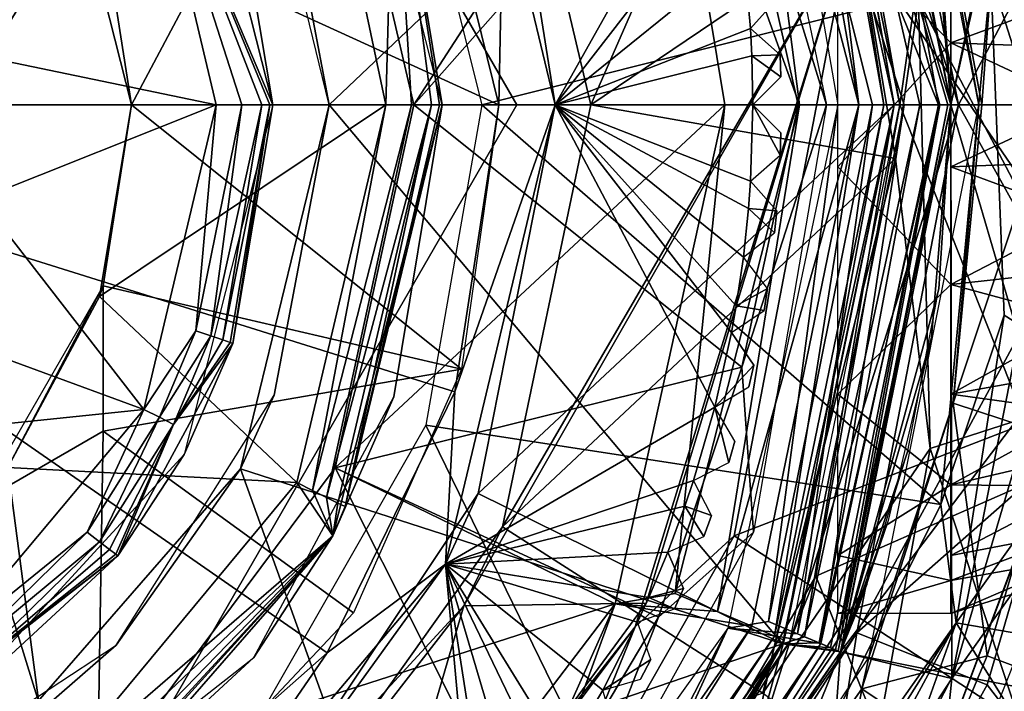
# Model space of a CAD drawing. Extents: x -110 to 110, y -167 to 1234.
# Drawn here: x -71 to -62, y -66 to -60 of the extents above; entities that cross this region are included whole.
import ezdxf

# ---------------------------------------------------------------- set-up
doc = ezdxf.new("R2010")
doc.units = 0
doc.header["$MEASUREMENT"] = 0

msp = doc.modelspace()

# ---------------------------------------------------------------- linework, layer by layer
for points in [[(-75, -60.492298, 70.400002), (-70.152901, -53.510399, 70.190201), (-72.460297, -52.380798, 70.1903)], [(-67.468498, -56.552399, 70.190201), (-70.152901, -53.510399, 70.190201), (-75, -60.492298, 70.400002)], [(-64.361198, -54.349998, 35.447601), (-62.430801, -60.492298, 30.0166), (-63.405399, -55.639301, 30.0166)], [(-64.361198, -54.349998, 35.447601), (-63.729801, -56.371498, 40.878502), (-63, -60.492298, 40.878502)], [(-64.361198, -54.349998, 35.447601), (-63, -60.492298, 40.878502), (-62.430801, -60.492298, 30.0166)], [(-62.1451, -59.358002, -10), (-60.981098, -63.013199, -7.7924), (-46.613098, -55.0769, -10)], [(-47.0485, -55.1791, 10), (-60.989799, -62.986, 7.8181), (-62.7841, -59.562698, 10)], [(-62.2258, -55.404999, -35.5), (-62.950001, -60.492298, -34.633999), (-63.924099, -55.745998, -34.633999)], [(-62.2258, -55.404999, -35.5), (-61.349998, -60.492298, -35.5), (-62.950001, -60.492298, -34.633999)], [(-62.2258, -55.404999, -35.5), (-62.2258, -55.404999, -37), (-61.349998, -60.492298, -35.5)], [(-62.2258, -55.404999, -37), (-61.25, -60.492298, -37), (-61.349998, -60.492298, -35.5)], [(-63.405399, -55.639301, 30.0166), (-62.430801, -60.492298, 30.0166), (-61.599998, -58.922901, 24.475599)], [(-63.2066, -55.6469, 21), (-63.1078, -55.7579, 18.5), (-62.25, -60.492298, 21)], [(-63.924099, -55.745998, -34.633999), (-62.950001, -60.492298, -34.633999), (-63.694099, -56.323601, -22.5)], [(-61.917099, -56.3731, 18.722099), (-62.224998, -60.492298, 18.5), (-63.1078, -55.7579, 18.5)], [(-63.1078, -55.7579, 18.5), (-62.224998, -60.492298, 18.5), (-62.25, -60.492298, 21)], [(-64.573402, -55.883099, 21.2887), (-63.599998, -60.492298, 21.2887), (-64.540703, -57.424, 40.299999)], [(-63.423599, -55.908001, 67.009003), (-64.172096, -56.6189, 67.699997), (-62.609798, -60.492298, 67.153603)], [(-62.5, -60.492298, 54.200001), (-63.711201, -56.422199, 53.700001), (-63.378101, -55.889999, 54.200001)], [(-63.423599, -55.908001, 67.009003), (-62.5, -60.492298, 66.699997), (-63.378101, -55.889999, 66.699997)], [(-63.423599, -55.908001, 67.009003), (-62.609798, -60.492298, 67.153603), (-62.5, -60.492298, 66.699997)], [(-62.5, -60.492298, 66.699997), (-62.6707, -58.433601, 63.201698), (-63.378101, -55.889999, 66.699997)], [(-62.5, -60.492298, 54.200001), (-63.378101, -55.889999, 54.200001), (-62.6063, -58.865898, 55.004101)], [(-62.5, -60.492298, -40.4226), (-61.833099, -57.5117, -41), (-63.378101, -55.889999, -40.4226)], [(-62.5, -60.492298, -37.5774), (-62.5, -60.492298, -40.4226), (-63.378101, -55.889999, -40.4226)], [(-63.378101, -55.889999, -37.5774), (-62.5, -60.492298, -37.5774), (-63.378101, -55.889999, -40.4226)], [(-63.378101, -55.889999, -37.5774), (-61.853001, -57.428902, -37), (-62.5, -60.492298, -37.5774)], [(-65.684998, -60.492298, 11), (-66.668701, -56.325802, 11), (-63.788101, -56.157902, 11)], [(-65.684998, -60.492298, 11), (-63.788101, -56.157902, 11), (-62.988701, -60.966, 11)], [(-62.7841, -59.562698, 10), (-62.988701, -60.966, 11), (-63.788101, -56.157902, 11)], [(-66.668701, -56.325802, 11), (-65.684998, -60.492298, 11), (-63.389599, -58.941101, 16.7922)], [(-63.8162, -56.403, 41.322899), (-63.092098, -60.492298, 41.3228), (-63.729801, -56.371498, 40.878502)], [(-63, -60.492298, 40.878502), (-63.729801, -56.371498, 40.878502), (-63.092098, -60.492298, 41.3228)], [(-63.694099, -56.323601, -22.5), (-62.950001, -60.492298, -34.633999), (-62.950001, -60.492298, -22.5)], [(-68, -60.492298, 53.700001), (-68.488098, -57.924099, 53.700001), (-63.711201, -56.422199, 53.700001)], [(-68, -60.492298, 53.700001), (-63.711201, -56.422199, 53.700001), (-63, -60.492298, 53.700001)], [(-66.983002, -56.402199, -30.5), (-66, -60.492298, -30.5), (-66.444, -57.701199, -28.5)], [(-66, -60.492298, -30.5), (-66.983002, -56.402199, -30.5), (-63.711201, -56.422199, -30.5)], [(-66, -60.492298, -30.5), (-63.711201, -56.422199, -30.5), (-63, -60.492298, -30.5)], [(-63.8162, -56.403, 41.322899), (-64.023399, -56.478802, 41.719398), (-63.312801, -60.492298, 41.719299)], [(-63.8162, -56.403, 41.322899), (-63.312801, -60.492298, 41.719299), (-63.092098, -60.492298, 41.3228)], [(-62.524899, -60.492298, 54.0457), (-63.711201, -56.422199, 53.700001), (-62.5, -60.492298, 54.200001)], [(-62.595699, -60.492298, 53.9062), (-63.711201, -56.422199, 53.700001), (-62.524899, -60.492298, 54.0457)], [(-62.773201, -60.492298, 53.754902), (-63.711201, -56.422199, 53.700001), (-62.595699, -60.492298, 53.9062)], [(-63, -60.492298, 53.700001), (-63.711201, -56.422199, 53.700001), (-62.773201, -60.492298, 53.754902)], [(-61.917099, -56.3731, 18.722099), (-61.599998, -60.492298, 18.5921), (-62.224998, -60.492298, 18.5)], [(-64.023399, -56.478802, 41.719398), (-64.332603, -56.5919, 42.0317), (-63.312801, -60.492298, 41.719299)], [(-66.5, -60.492298, 70.195099), (-67.468498, -56.552399, 70.190201), (-75, -60.492298, 70.400002)], [(-67.468697, -56.551998, -25.5), (-66.5, -60.492298, -25.5), (-70, -58.891499, -22.25)], [(-67.631302, -56.564701, -10), (-66.650002, -60.492298, -10), (-62.1451, -59.358002, -10)], [(-67.468498, -56.552399, 70.190201), (-66.5, -60.492298, 70.195099), (-66.444, -57.701199, 70.199997)], [(-64.332603, -56.5919, 42.0317), (-65.060204, -57.1026, 42.299999), (-63.8381, -60.492298, 42.146999)], [(-64.332603, -56.5919, 42.0317), (-63.8381, -60.492298, 42.146999), (-63.312801, -60.492298, 41.719299)], [(-63.191299, -60.492298, 67.6502), (-64.172096, -56.6189, 67.699997), (-63.5, -60.492298, 67.699997)], [(-62.912399, -60.492298, 67.508698), (-64.172096, -56.6189, 67.699997), (-63.191299, -60.492298, 67.6502)], [(-62.609798, -60.492298, 67.153603), (-64.172096, -56.6189, 67.699997), (-62.912399, -60.492298, 67.508698)], [(-67, -60.492298, -8.5), (-67.967598, -56.679001, -8.5), (-67.428299, -57.910301, -4)], [(-66.339699, -60.492298, 46.3699), (-68.504799, -56.742298, 45.700001), (-66.339699, -60.492298, 49.030102)], [(-66.339699, -60.492298, 49.030102), (-68.504799, -56.742298, 45.700001), (-68.504799, -56.742298, 49.700001)], [(-67.25, -60.492298, 40.299999), (-68.046898, -57.069199, 40.299999), (-64.540703, -57.424, 40.299999)], [(-68.046898, -57.069199, 42.299999), (-67.25, -60.492298, 42.299999), (-65.060204, -57.1026, 42.299999)], [(-65.060204, -57.1026, 42.299999), (-67.25, -60.492298, 42.299999), (-64.497902, -60.492298, 42.299999)], [(-63.8381, -60.492298, 42.146999), (-65.060204, -57.1026, 42.299999), (-64.497902, -60.492298, 42.299999)], [(-68, -60.492298, 49.700001), (-68.784897, -57.271999, 49.700001), (-68.488098, -57.924099, 53.700001)], [(-68.5, -60.492298, 39.200001), (-69.636398, -57.803299, 38.700001), (-69.283798, -57.398399, 39.200001)], [(-68.5, -60.492298, 39.200001), (-69.283798, -57.398399, 39.200001), (-68.851997, -58.382702, 45.700001)], [(-70.384903, -57.990101, -3.5), (-69.75, -60.492298, -3.5), (-68.140198, -57.460201, -3.5)], [(-68.140198, -57.460201, -3.5), (-69.75, -60.492298, -3.5), (-67.5, -60.492298, -3.5)], [(-67.5, -60.492298, -3.5), (-67.428299, -57.910301, -4), (-68.140198, -57.460201, -3.5)], [(-67.25, -60.492298, 40.299999), (-64.540703, -57.424, 40.299999), (-63.849998, -60.492298, 40.049999)], [(-64.540703, -57.424, 40.299999), (-63.599998, -60.492298, 21.2887), (-63.849998, -60.492298, 40.049999)], [(-61.853001, -57.428902, -37), (-61.2146, -60.492298, -37), (-62.5, -60.492298, -37.5774)], [(-61.5, -60.492298, -41), (-61.833099, -57.5117, -41), (-62.5, -60.492298, -40.4226)], [(-66.444, -57.701199, 70.199997), (-66.5, -60.492298, 70.195099), (-66, -60.492298, 70.199997)], [(-66, -60.492298, 70.199997), (-64.440399, -58.477901, 69.822998), (-66.444, -57.701199, 70.199997)], [(-66.444, -57.701199, -28.5), (-66, -60.492298, -30.5), (-66, -60.492298, -28.5)], [(-71.021896, -60.0742, 38.700001), (-71.345802, -58.865299, 38.700001), (-69.636398, -57.803299, 38.700001)], [(-71.021896, -60.0742, 38.700001), (-69.636398, -57.803299, 38.700001), (-69, -60.492298, 38.700001)], [(-68.524902, -60.492298, 39.0457), (-69.636398, -57.803299, 38.700001), (-68.5, -60.492298, 39.200001)], [(-68.595703, -60.492298, 38.9062), (-69.636398, -57.803299, 38.700001), (-68.524902, -60.492298, 39.0457)], [(-68.773201, -60.492298, 38.754902), (-69.636398, -57.803299, 38.700001), (-68.595703, -60.492298, 38.9062)], [(-69, -60.492298, 38.700001), (-69.636398, -57.803299, 38.700001), (-68.773201, -60.492298, 38.754902)], [(-68, -60.492298, 49.700001), (-68.488098, -57.924099, 53.700001), (-68, -60.492298, 53.700001)], [(-67.273201, -60.492298, -3.5549), (-67.428299, -57.910301, -4), (-67.5, -60.492298, -3.5)], [(-67, -60.492298, -8.5), (-67.428299, -57.910301, -4), (-67, -60.492298, -4)], [(-67.095703, -60.492298, -3.7062), (-67.428299, -57.910301, -4), (-67.273201, -60.492298, -3.5549)], [(-67.024902, -60.492298, -3.8457), (-67.428299, -57.910301, -4), (-67.095703, -60.492298, -3.7062)], [(-67, -60.492298, -4), (-67.428299, -57.910301, -4), (-67.024902, -60.492298, -3.8457)], [(-63.5, -58.902699, 54.990101), (-62.5, -57.933399, 55.498699), (-62.5, -59.945, 54.733601)], [(-62.5, -57.933399, 55.498699), (-60.334599, -59.142502, 55.625), (-62.5, -59.945, 54.733601)], [(-70.384903, -57.990101, -3.5), (-70, -58.891499, -15.5), (-69.75, -60.492298, -3.5)], [(-68.5, -60.492298, 39.200001), (-68.851997, -58.382702, 45.700001), (-68.5, -60.492298, 45.700001)], [(-62.5, -60.492298, 63.700001), (-62.6707, -58.433601, 63.201698), (-62.5, -60.492298, 66.699997)], [(-64.334801, -59.144901, 69.822998), (-64.440399, -58.477901, 69.822998), (-66, -60.492298, 70.199997)], [(-70, -58.891499, -22.25), (-69.75, -60.492298, -22.25), (-70, -58.891499, -15.5)], [(-70, -58.891499, -15.5), (-69.75, -60.492298, -22.25), (-69.75, -60.492298, -3.5)], [(-70, -58.891499, -22.25), (-66.5, -60.492298, -25.5), (-69.75, -60.492298, -22.25)], [(-62.5, -60.492298, 54.200001), (-62.6063, -58.865898, 55.004101), (-62.5, -60.492298, 54.700001)], [(-63.389599, -58.941101, 16.7922), (-66.465302, -64.224297, 11), (-66.807899, -64.9254, 15.2004)], [(-65.195099, -64.899597, 16), (-63.389599, -58.941101, 16.7922), (-66.807899, -64.9254, 15.2004)], [(-65.684998, -60.492298, 11), (-66.465302, -64.224297, 11), (-63.389599, -58.941101, 16.7922)], [(-63.389599, -58.941101, 16.7922), (-65.195099, -64.899597, 16), (-65.292397, -65.109901, 18)], [(-65.292397, -65.109901, 18), (-64.415604, -64.3041, 18.5), (-63.389599, -58.941101, 16.7922)], [(-60.698502, -62.871498, 15.2096), (-63.389599, -58.941101, 16.7922), (-64.415604, -64.3041, 18.5)], [(-63.5, -61.0396, 54.733601), (-63.5, -58.902699, 54.990101), (-62.5, -59.945, 54.733601)], [(-59.9594, -59.376202, 14.9265), (-63.389599, -58.941101, 16.7922), (-60.698502, -62.871498, 15.2096)], [(-62.5, -61.0396, 63.666401), (-60.334599, -60.0275, 62.992901), (-62.5, -58.902699, 63.409901)], [(-60.334599, -60.0275, 62.992901), (-60.334599, -59.142502, 62.775002), (-62.5, -58.902699, 63.409901)], [(-61.599998, -58.922901, 24.475599), (-62.430801, -60.492298, 30.0166), (-61.599998, -60.492298, 24.805599)], [(-64.271202, -59.817299, 69.822998), (-64.334801, -59.144901, 69.822998), (-66, -60.492298, 70.199997)], [(-64.040001, -59.555, 69.699997), (-64.334801, -59.144901, 69.822998), (-64.271202, -59.817299, 69.822998)], [(-60.334599, -59.142502, 55.625), (-60.334599, -60.0275, 55.407101), (-62.5, -59.945, 54.733601)], [(-62.1451, -59.358002, -10), (-66.650002, -60.492298, -10), (-62.588799, -64.027199, -10)], [(-62.1451, -59.358002, -10), (-62.588799, -64.027199, -10), (-62.0261, -62.353298, -8.5523)], [(-62.0261, -62.353298, -8.5523), (-60.981098, -63.013199, -7.7924), (-62.1451, -59.358002, -10)], [(-62.7841, -59.562698, 10), (-62.683498, -63.5336, 7.818), (-62.988701, -60.966, 11)], [(-62.7841, -59.562698, 10), (-60.989799, -62.986, 7.8181), (-62.683498, -63.5336, 7.818)], [(-64.258797, -60.058601, 69.822998), (-64.271202, -59.817299, 69.822998), (-66, -60.492298, 70.199997)], [(-64.258797, -60.058601, 69.822998), (-64.009003, -60.0485, 69.699997), (-64.271202, -59.817299, 69.822998)], [(-63.5, -61.0396, 54.733601), (-62.5, -59.945, 54.733601), (-62.5, -62.081799, 54.990101)], [(-62.5, -59.945, 54.733601), (-60.334599, -60.9571, 55.407101), (-62.5, -62.081799, 54.990101)], [(-60.334599, -60.0275, 55.407101), (-60.334599, -60.9571, 55.407101), (-62.5, -59.945, 54.733601)], [(-60.334599, -60.9571, 62.992901), (-60.334599, -60.0275, 62.992901), (-62.5, -61.0396, 63.666401)], [(-71.087402, -61.323898, 38.700001), (-71.021896, -60.0742, 38.700001), (-69, -60.492298, 38.700001)], [(-64.258797, -60.058601, 69.822998), (-66, -60.492298, 70.199997), (-64.25, -60.492298, 69.822998)], [(-64.258797, -60.058601, 69.822998), (-64.0028, -60.244999, 69.699997), (-64.009003, -60.0485, 69.699997)], [(-64.258797, -60.058601, 69.822998), (-64.25, -60.492298, 69.822998), (-64.0028, -60.244999, 69.699997)], [(-64.0028, -60.244999, 67.699997), (-64.009003, -60.0485, 69.699997), (-64.0028, -60.244999, 69.699997)], [(-64.0028, -60.244999, 67.699997), (-64.009003, -60.0485, 67.699997), (-64.009003, -60.0485, 69.699997)], [(-64.0028, -60.244999, 67.699997), (-64.0028, -60.244999, 69.699997), (-64.25, -60.492298, 67.699997)], [(-64.25, -60.492298, 67.699997), (-64.0028, -60.244999, 69.699997), (-64.25, -60.492298, 69.822998)], [(-66.888496, -63.031898, 70.1903), (-66.5, -60.492298, 70.195099), (-75, -60.492298, 70.400002)], [(-68.018097, -65.339401, 70.190201), (-75, -60.492298, 70.400002), (-71.060204, -68.023697, 70.190201)], [(-68.018097, -65.339401, 70.190201), (-66.888496, -63.031898, 70.1903), (-75, -60.492298, 70.400002)], [(-69.639099, -63.186699, 38.700001), (-71.087402, -61.323898, 38.700001), (-69, -60.492298, 38.700001)], [(-67.5, -60.492298, -3.5), (-70.031303, -62.187401, -3.5), (-68.285896, -63.834202, -3.5)], [(-69.75, -60.492298, -3.5), (-70.031303, -62.187401, -3.5), (-67.5, -60.492298, -3.5)], [(-69.75, -60.492298, -3.5), (-70, -62.092999, -15.5), (-70.031303, -62.187401, -3.5)], [(-69.75, -60.492298, -3.5), (-69.75, -60.492298, -22.25), (-70, -62.092999, -15.5)], [(-69.75, -60.492298, -22.25), (-70, -62.092999, -22.25), (-70, -62.092999, -15.5)], [(-69.75, -60.492298, -22.25), (-66.828102, -62.829601, -25.5), (-70, -62.092999, -22.25)], [(-66.5, -60.492298, -25.5), (-66.828102, -62.829601, -25.5), (-69.75, -60.492298, -22.25)], [(-69.178703, -62.489799, 38.724499), (-69.639099, -63.186699, 38.700001), (-69, -60.492298, 38.700001)], [(-68.851997, -62.601898, 39.200001), (-68.5, -60.492298, 45.700001), (-69.283798, -63.586102, 45.700001)], [(-69.178703, -62.489799, 38.724499), (-69, -60.492298, 38.700001), (-68.773201, -60.492298, 38.754902)], [(-69.178703, -62.489799, 38.724499), (-68.773201, -60.492298, 38.754902), (-69.046799, -62.535, 38.795502)], [(-69.046799, -62.535, 38.795502), (-68.773201, -60.492298, 38.754902), (-68.595703, -60.492298, 38.9062)], [(-69.046799, -62.535, 38.795502), (-68.595703, -60.492298, 38.9062), (-68.9422, -62.5709, 38.906101)], [(-68.9422, -62.5709, 38.906101), (-68.595703, -60.492298, 38.9062), (-68.524902, -60.492298, 39.0457)], [(-68.9422, -62.5709, 38.906101), (-68.524902, -60.492298, 39.0457), (-68.875, -62.594002, 39.045502)], [(-68.875, -62.594002, 39.045502), (-68.524902, -60.492298, 39.0457), (-68.851997, -62.601898, 39.200001)], [(-68.851997, -62.601898, 39.200001), (-68.5, -60.492298, 39.200001), (-68.5, -60.492298, 45.700001)], [(-68.851997, -62.601898, 39.200001), (-68.524902, -60.492298, 39.0457), (-68.5, -60.492298, 39.200001)], [(-68.488098, -63.060501, 49.700001), (-68, -60.492298, 53.700001), (-68.784897, -63.712502, 53.700001)], [(-68.784897, -63.712502, 53.700001), (-68, -60.492298, 53.700001), (-63.988098, -65.260803, 53.700001)], [(-68.504799, -64.242302, 45.700001), (-66.339699, -60.492298, 46.3699), (-68.504799, -64.242302, 49.700001)], [(-66.339699, -60.492298, 46.3699), (-66.339699, -60.492298, 49.030102), (-68.504799, -64.242302, 49.700001)], [(-68.488098, -63.060501, 49.700001), (-68, -60.492298, 49.700001), (-68, -60.492298, 53.700001)], [(-68.147499, -63.903099, -3.5245), (-67.5, -60.492298, -3.5), (-68.285896, -63.834202, -3.5)], [(-68.147499, -63.903099, -3.5245), (-67.273201, -60.492298, -3.5549), (-67.5, -60.492298, -3.5)], [(-68.022598, -63.965199, -3.5955), (-67.273201, -60.492298, -3.5549), (-68.147499, -63.903099, -3.5245)], [(-68.022598, -63.965199, -3.5955), (-67.095703, -60.492298, -3.7062), (-67.273201, -60.492298, -3.5549)], [(-67.923599, -64.014503, -3.7061), (-67.095703, -60.492298, -3.7062), (-68.022598, -63.965199, -3.5955)], [(-63.988098, -65.260803, 53.700001), (-68, -60.492298, 53.700001), (-63, -60.492298, 53.700001)], [(-67.428299, -63.0742, -8.5), (-67, -60.492298, -4), (-67.967598, -64.305496, -4)], [(-67.860001, -64.046204, -3.8455), (-67.967598, -64.305496, -4), (-67, -60.492298, -4)], [(-67.946602, -63.703499, 40.299999), (-67.25, -60.492298, 40.299999), (-64.349503, -62.811298, 40.299999)], [(-64.497902, -60.492298, 42.299999), (-67.946602, -63.703499, 42.299999), (-65.4701, -64.905098, 42.299999)], [(-67.25, -60.492298, 42.299999), (-67.946602, -63.703499, 42.299999), (-64.497902, -60.492298, 42.299999)], [(-67.860001, -64.046204, -3.8455), (-67.095703, -60.492298, -3.7062), (-67.923599, -64.014503, -3.7061)], [(-67.860001, -64.046204, -3.8455), (-67.024902, -60.492298, -3.8457), (-67.095703, -60.492298, -3.7062)], [(-67.860001, -64.046204, -3.8455), (-67, -60.492298, -4), (-67.024902, -60.492298, -3.8457)], [(-67.428299, -63.0742, -8.5), (-67, -60.492298, -8.5), (-67, -60.492298, -4)], [(-67.25, -60.492298, 40.299999), (-63.849998, -60.492298, 40.049999), (-64.349503, -62.811298, 40.299999)], [(-66.650002, -60.492298, -10), (-67.145302, -63.325401, -10), (-62.588799, -64.027199, -10)], [(-66.969803, -64.555702, 70.199997), (-64.5877, -63.165699, 69.822998), (-66, -60.492298, 70.199997)], [(-66.888496, -63.031898, 70.1903), (-66.969803, -64.555702, 70.199997), (-66, -60.492298, 70.199997)], [(-66, -60.492298, -28.5), (-66.682701, -63.930599, -30.5), (-66.969803, -64.555702, -28.5)], [(-66.5, -60.492298, 70.195099), (-66.888496, -63.031898, 70.1903), (-66, -60.492298, 70.199997)], [(-66.682701, -63.930599, -30.5), (-63, -60.492298, -30.5), (-63.988098, -65.260803, -30.5)], [(-66.682701, -63.930599, -30.5), (-66, -60.492298, -30.5), (-63, -60.492298, -30.5)], [(-66, -60.492298, -30.5), (-66.682701, -63.930599, -30.5), (-66, -60.492298, -28.5)], [(-66.465302, -64.224297, 11), (-65.684998, -60.492298, 11), (-62.988701, -60.966, 11)], [(-64.271202, -61.167301, 69.822998), (-64.25, -60.492298, 69.822998), (-66, -60.492298, 70.199997)], [(-64.5877, -63.165699, 69.822998), (-64.440399, -62.506599, 69.822998), (-66, -60.492298, 70.199997)], [(-64.289101, -61.408199, 69.822998), (-64.271202, -61.167301, 69.822998), (-66, -60.492298, 70.199997)], [(-64.289101, -61.408199, 69.822998), (-66, -60.492298, 70.199997), (-64.334801, -61.8396, 69.822998)], [(-64.397797, -62.268799, 69.822998), (-64.334801, -61.8396, 69.822998), (-66, -60.492298, 70.199997)], [(-64.397797, -62.268799, 69.822998), (-66, -60.492298, 70.199997), (-64.440399, -62.506599, 69.822998)], [(-64.938202, -64.814003, 42.2314), (-64.497902, -60.492298, 42.299999), (-65.4701, -64.905098, 42.299999)], [(-64.938202, -64.814003, 42.2314), (-63.8381, -60.492298, 42.146999), (-64.497902, -60.492298, 42.299999)], [(-64.563797, -64.9748, 42.0317), (-63.8381, -60.492298, 42.146999), (-64.938202, -64.814003, 42.2314)], [(-64.563797, -64.9748, 42.0317), (-63.312801, -60.492298, 41.719299), (-63.8381, -60.492298, 42.146999)], [(-64.261398, -65.104698, 41.719398), (-63.312801, -60.492298, 41.719299), (-64.563797, -64.9748, 42.0317)], [(-64.111702, -65.063599, 67.6511), (-63.5, -60.492298, 67.699997), (-64.473503, -65.122803, 67.699997)], [(-64.361198, -66.634598, 35.447601), (-63, -60.492298, 40.878502), (-63.973999, -65.228104, 40.878502)], [(-64.361198, -66.634598, 35.447601), (-63.330299, -65.161797, 30.0166), (-62.430801, -60.492298, 30.0166)], [(-64.361198, -66.634598, 35.447601), (-62.430801, -60.492298, 30.0166), (-63, -60.492298, 40.878502)], [(-63.849998, -60.492298, 40.049999), (-63.599998, -60.492298, 21.2887), (-64.349503, -62.811298, 40.299999)], [(-63.599998, -60.492298, 21.2887), (-64.244698, -64.271301, 21.2887), (-64.349503, -62.811298, 40.299999)], [(-64.009003, -60.9361, 69.699997), (-64.25, -60.492298, 69.822998), (-64.271202, -61.167301, 69.822998)], [(-64.058601, -65.191803, 41.322899), (-63.312801, -60.492298, 41.719299), (-64.261398, -65.104698, 41.719398)], [(-64.009003, -60.9361, 69.699997), (-64.0028, -60.739498, 69.699997), (-64.25, -60.492298, 69.822998)], [(-64.111702, -65.063599, 67.6511), (-63.191299, -60.492298, 67.6502), (-63.5, -60.492298, 67.699997)], [(-63.854599, -65.1716, 67.509003), (-63.191299, -60.492298, 67.6502), (-64.111702, -65.063599, 67.6511)], [(-64.058601, -65.191803, 41.322899), (-63.092098, -60.492298, 41.3228), (-63.312801, -60.492298, 41.719299)], [(-64.058601, -65.191803, 41.322899), (-63.973999, -65.228104, 40.878502), (-63.092098, -60.492298, 41.3228)], [(-63.793098, -65.197403, 53.724499), (-63.988098, -65.260803, 53.700001), (-63, -60.492298, 53.700001)], [(-63.973999, -65.228104, 40.878502), (-63, -60.492298, 40.878502), (-63.092098, -60.492298, 41.3228)], [(-62.950001, -60.492298, -22.5), (-63.694099, -64.660896, -34.633999), (-63.924099, -65.238503, -22.5)], [(-63.854599, -65.1716, 67.509003), (-62.912399, -60.492298, 67.508698), (-63.191299, -60.492298, 67.6502)], [(-63.6507, -65.257202, 67.287804), (-62.912399, -60.492298, 67.508698), (-63.854599, -65.1716, 67.509003)], [(-63.793098, -65.197403, 53.724499), (-63, -60.492298, 53.700001), (-62.773201, -60.492298, 53.754902)], [(-63.793098, -65.197403, 53.724499), (-62.773201, -60.492298, 53.754902), (-63.6646, -65.251297, 53.795502)], [(-62.950001, -60.492298, -34.633999), (-63.694099, -64.660896, -34.633999), (-62.950001, -60.492298, -22.5)], [(-62.950001, -60.492298, -34.633999), (-61.6516, -63.764, -35.5), (-63.694099, -64.660896, -34.633999)], [(-63.6646, -65.251297, 53.795502), (-62.773201, -60.492298, 53.754902), (-62.595699, -60.492298, 53.9062)], [(-63.6646, -65.251297, 53.795502), (-62.595699, -60.492298, 53.9062), (-63.562599, -65.294098, 53.906101)], [(-63.6507, -65.257202, 67.287804), (-62.609798, -60.492298, 67.153603), (-62.912399, -60.492298, 67.508698)], [(-63.519699, -65.312202, 67.009003), (-62.609798, -60.492298, 67.153603), (-63.6507, -65.257202, 67.287804)], [(-63.562599, -65.294098, 53.906101), (-62.595699, -60.492298, 53.9062), (-63.497101, -65.321602, 54.045502)], [(-63.519699, -65.312202, 67.009003), (-62.5, -60.492298, 66.699997), (-62.609798, -60.492298, 67.153603)], [(-63.519699, -65.312202, 67.009003), (-63.474602, -65.3311, 66.699997), (-62.5, -60.492298, 66.699997)], [(-63.497101, -65.321602, 54.045502), (-62.595699, -60.492298, 53.9062), (-62.524899, -60.492298, 54.0457)], [(-63.497101, -65.321602, 54.045502), (-62.524899, -60.492298, 54.0457), (-63.474602, -65.3311, 54.200001)], [(-63.474602, -65.3311, 54.200001), (-62.524899, -60.492298, 54.0457), (-62.5, -60.492298, 54.200001)], [(-63.474602, -65.3311, 66.699997), (-62.6063, -62.118698, 63.395802), (-62.5, -60.492298, 66.699997)], [(-63.474602, -65.3311, 54.200001), (-62.5, -60.492298, 54.200001), (-62.6707, -62.5509, 55.198299)], [(-62.489601, -65.565598, -41), (-62.5, -60.492298, -40.4226), (-63.474602, -65.3311, -40.4226)], [(-63.474602, -65.3311, -37.5774), (-63.474602, -65.3311, -40.4226), (-62.5, -60.492298, -40.4226)], [(-62.5, -60.492298, -37.5774), (-63.474602, -65.3311, -37.5774), (-62.5, -60.492298, -40.4226)], [(-62.5, -60.492298, -37.5774), (-61.746899, -63.058201, -37), (-63.474602, -65.3311, -37.5774)], [(-62.430801, -60.492298, 30.0166), (-63.330299, -65.161797, 30.0166), (-61.599998, -61.984901, 24.506201)], [(-62.25, -60.492298, 21), (-62.478401, -63.1311, 18.5), (-63.2248, -65.381798, 21)], [(-61.349998, -60.492298, -35.5), (-61.6516, -63.764, -35.5), (-62.950001, -60.492298, -34.633999)], [(-62.6707, -62.5509, 55.198299), (-62.5, -60.492298, 54.200001), (-62.5, -60.492298, 54.700001)], [(-62.6063, -62.118698, 63.395802), (-62.5, -60.492298, 63.700001), (-62.5, -60.492298, 66.699997)], [(-62.489601, -65.565598, -41), (-61.5, -60.492298, -41), (-62.5, -60.492298, -40.4226)], [(-61.2146, -60.492298, -37), (-61.746899, -63.058201, -37), (-62.5, -60.492298, -37.5774)], [(-61.5, -60.492298, -41), (-62.489601, -65.565598, -41), (-61.369999, -63.986599, -41)], [(-62.478401, -63.1311, 18.5), (-62.224998, -60.492298, 18.5), (-61.599998, -60.492298, 18.5921)], [(-62.478401, -63.1311, 18.5), (-61.599998, -60.492298, 18.5921), (-61.600101, -63.420101, 18.722099)], [(-62.224998, -60.492298, 18.5), (-62.478401, -63.1311, 18.5), (-62.25, -60.492298, 21)], [(-61.599998, -60.492298, 24.805599), (-62.430801, -60.492298, 30.0166), (-61.599998, -61.984901, 24.506201)], [(-64.0028, -60.739498, 67.699997), (-64.0028, -60.739498, 69.699997), (-64.009003, -60.9361, 69.699997)], [(-64.009003, -60.9361, 67.699997), (-64.0028, -60.739498, 67.699997), (-64.009003, -60.9361, 69.699997)], [(-66.465302, -64.224297, 11), (-62.988701, -60.966, 11), (-64.164101, -65.695999, 11)], [(-62.988701, -60.966, 11), (-62.683498, -63.5336, 7.818), (-64.164101, -65.695999, 11)], [(-60.334599, -60.9571, 55.407101), (-60.334599, -61.842098, 55.625), (-62.5, -62.081799, 54.990101)], [(-60.334599, -61.842098, 62.775002), (-60.334599, -60.9571, 62.992901), (-62.5, -61.0396, 63.666401)], [(-63.5, -63.051102, 55.498699), (-63.5, -61.0396, 54.733601), (-62.5, -62.081799, 54.990101)], [(-62.5, -63.051102, 62.901299), (-60.334599, -61.842098, 62.775002), (-62.5, -61.0396, 63.666401)], [(-64.289101, -61.408199, 69.822998), (-64.040001, -61.429501, 69.699997), (-64.271202, -61.167301, 69.822998)], [(-71.535896, -62.492298, 38.700001), (-71.087402, -61.323898, 38.700001), (-69.639099, -63.186699, 38.700001)], [(-64.289101, -61.408199, 69.822998), (-64.334801, -61.8396, 69.822998), (-64.058502, -61.625301, 69.699997)], [(-64.289101, -61.408199, 69.822998), (-64.058502, -61.625301, 69.699997), (-64.040001, -61.429501, 69.699997)], [(-64.058502, -61.625301, 67.699997), (-64.040001, -61.429501, 69.699997), (-64.058502, -61.625301, 69.699997)], [(-64.058502, -61.625301, 67.699997), (-64.040001, -61.429501, 67.699997), (-64.040001, -61.429501, 69.699997)], [(-64.397797, -62.268799, 69.822998), (-64.120499, -62.115898, 69.699997), (-64.334801, -61.8396, 69.822998)], [(-60.334599, -61.842098, 55.625), (-60.334599, -62.665298, 56.056702), (-62.5, -62.081799, 54.990101)], [(-60.334599, -62.665298, 62.3433), (-60.334599, -61.842098, 62.775002), (-62.5, -63.051102, 62.901299)], [(-61.599998, -61.984901, 24.506201), (-63.330299, -65.161797, 30.0166), (-61.599998, -63.639099, 23.5812)], [(-70, -62.092999, -15.5), (-71.113701, -64.022003, -15.5), (-70.844902, -63.700802, -3.5)], [(-70.031303, -62.187401, -3.5), (-70, -62.092999, -15.5), (-70.844902, -63.700802, -3.5)], [(-70, -62.092999, -22.25), (-66.828102, -62.829601, -25.5), (-70, -63.379002, -22.7735)], [(-70, -63.379002, -22.7735), (-70, -63.379002, -15.5), (-70, -62.092999, -22.25)], [(-70, -63.379002, -15.5), (-70, -62.092999, -15.5), (-70, -62.092999, -22.25)], [(-64.397797, -62.268799, 69.822998), (-64.151199, -62.310101, 69.699997), (-64.120499, -62.115898, 69.699997)], [(-64.120499, -62.115898, 67.699997), (-64.120499, -62.115898, 69.699997), (-64.151199, -62.310101, 69.699997)], [(-64.151199, -62.310101, 67.699997), (-64.120499, -62.115898, 67.699997), (-64.151199, -62.310101, 69.699997)], [(-63.5, -63.051102, 55.498699), (-62.5, -62.081799, 54.990101), (-62.5, -63.855, 56.209801)], [(-62.880699, -63.553799, 62.4981), (-62.6063, -62.118698, 63.395802), (-63.474602, -65.3311, 66.699997)], [(-62.5, -62.081799, 54.990101), (-60.334599, -62.665298, 56.056702), (-62.5, -63.855, 56.209801)], [(-70.031303, -62.187401, -3.5), (-70.844902, -63.700802, -3.5), (-68.285896, -63.834202, -3.5)], [(-64.397797, -62.268799, 69.822998), (-64.440399, -62.506599, 69.822998), (-64.151199, -62.310101, 69.699997)], [(-62.0261, -62.353298, -8.5523), (-62.588799, -64.027199, -10), (-62.451599, -65.074699, -6.1013)], [(-62.451599, -65.074699, -6.1013), (-60.981098, -63.013199, -7.7924), (-62.0261, -62.353298, -8.5523)], [(-72.323502, -63.464802, 38.700001), (-71.535896, -62.492298, 38.700001), (-69.639099, -63.186699, 38.700001)], [(-69.500999, -63.2561, 38.724499), (-69.639099, -63.186699, 38.700001), (-69.178703, -62.489799, 38.724499)], [(-69.500999, -63.2561, 38.724499), (-69.178703, -62.489799, 38.724499), (-69.046799, -62.535, 38.795502)], [(-69.500999, -63.2561, 38.724499), (-69.046799, -62.535, 38.795502), (-69.376404, -63.318699, 38.795502)], [(-69.376404, -63.318699, 38.795502), (-69.046799, -62.535, 38.795502), (-68.9422, -62.5709, 38.906101)], [(-64.5877, -63.165699, 69.822998), (-64.243896, -62.795799, 69.699997), (-64.440399, -62.506599, 69.822998)], [(-64.243896, -62.795799, 67.699997), (-64.440399, -62.506599, 67.699997), (-64.243896, -62.795799, 69.699997)], [(-64.243896, -62.795799, 69.699997), (-64.440399, -62.506599, 67.699997), (-64.440399, -62.506599, 69.822998)], [(-63.474602, -65.3311, 54.200001), (-62.6707, -62.5509, 55.198299), (-63.056499, -64.180603, 56.6222)], [(-69.869598, -64.482903, 39.200001), (-68.851997, -62.601898, 39.200001), (-69.283798, -63.586102, 45.700001)], [(-69.376404, -63.318699, 38.795502), (-68.851997, -62.601898, 39.200001), (-69.869598, -64.482903, 39.200001)], [(-69.376404, -63.318699, 38.795502), (-68.9422, -62.5709, 38.906101), (-68.875, -62.594002, 39.045502)], [(-69.376404, -63.318699, 38.795502), (-68.875, -62.594002, 39.045502), (-68.851997, -62.601898, 39.200001)], [(-60.334599, -62.665298, 56.056702), (-60.334599, -63.3479, 56.660702), (-62.5, -63.855, 56.209801)], [(-60.334599, -63.3479, 61.7393), (-60.334599, -62.665298, 62.3433), (-62.5, -63.051102, 62.901299)], [(-67.946602, -63.703499, 40.299999), (-64.349503, -62.811298, 40.299999), (-65.086601, -65.023903, 40.299999)], [(-64.349503, -62.811298, 40.299999), (-64.244698, -64.271301, 21.2887), (-65.086601, -65.023903, 40.299999)], [(-64.286797, -62.987701, 69.699997), (-64.243896, -62.795799, 69.699997), (-64.5877, -63.165699, 69.822998)], [(-64.243896, -62.795799, 67.699997), (-64.243896, -62.795799, 69.699997), (-64.286797, -62.987701, 69.699997)], [(-64.286797, -62.987701, 67.699997), (-64.243896, -62.795799, 67.699997), (-64.286797, -62.987701, 69.699997)], [(-66.828102, -62.829601, -25.5), (-67.786003, -64.986603, -25.5), (-70, -63.379002, -22.7735)], [(-60.893101, -66.610703, 12.0122), (-60.698502, -62.871498, 15.2096), (-64.415604, -64.3041, 18.5)], [(-60.989799, -62.986, 7.8181), (-61.8764, -65.992401, 4.2602), (-62.683498, -63.5336, 7.818)], [(-69.884499, -65.2705, 49.700001), (-68.488098, -63.060501, 49.700001), (-68.784897, -63.712502, 53.700001)], [(-68.667, -65.3797, -8.5), (-67.428299, -63.0742, -8.5), (-67.967598, -64.305496, -4)], [(-66.888496, -63.031898, 70.1903), (-68.018097, -65.339401, 70.190201), (-66.969803, -64.555702, 70.199997)], [(-63.5, -64.477501, 57.110298), (-63.5, -63.051102, 55.498699), (-62.5, -63.855, 56.209801)], [(-61.746899, -63.058201, -37), (-62.475498, -65.530899, -37), (-63.474602, -65.3311, -37.5774)], [(-62.5, -64.477501, 61.2897), (-60.334599, -63.3479, 61.7393), (-62.5, -63.051102, 62.901299)], [(-61.746899, -63.058201, -37), (-59.596401, -66.090897, -40.709999), (-62.475498, -65.530899, -37)], [(-60.201099, -65.462502, -4.2348), (-60.981098, -63.013199, -7.7924), (-62.451599, -65.074699, -6.1013)], [(-64.7761, -63.814201, 69.822998), (-64.5877, -63.165699, 69.822998), (-66.969803, -64.555702, 70.199997)], [(-64.4646, -63.655499, 69.699997), (-64.5877, -63.165699, 69.822998), (-64.7761, -63.814201, 69.822998)], [(-64.4646, -63.655499, 69.699997), (-64.409798, -63.466599, 69.699997), (-64.5877, -63.165699, 69.822998)], [(-62.178799, -65.365196, 18.722099), (-63.2882, -65.656799, 18.5), (-62.478401, -63.1311, 18.5)], [(-62.478401, -63.1311, 18.5), (-63.2882, -65.656799, 18.5), (-63.2248, -65.381798, 21)], [(-62.178799, -65.365196, 18.722099), (-62.478401, -63.1311, 18.5), (-61.600101, -63.420101, 18.722099)], [(-71.419601, -65.306801, 38.700001), (-72.323502, -63.464802, 38.700001), (-69.639099, -63.186699, 38.700001)], [(-70.142097, -64.271004, 38.724499), (-71.419601, -65.306801, 38.700001), (-69.639099, -63.186699, 38.700001)], [(-70.142097, -64.271004, 38.724499), (-69.639099, -63.186699, 38.700001), (-69.500999, -63.2561, 38.724499)], [(-70.142097, -64.271004, 38.724499), (-69.500999, -63.2561, 38.724499), (-70.032097, -64.356598, 38.795502)], [(-70.032097, -64.356598, 38.795502), (-69.500999, -63.2561, 38.724499), (-69.376404, -63.318699, 38.795502)], [(-70.032097, -64.356598, 38.795502), (-69.376404, -63.318699, 38.795502), (-69.944801, -64.4245, 38.906101)], [(-69.944801, -64.4245, 38.906101), (-69.376404, -63.318699, 38.795502), (-69.888702, -64.468102, 39.045502)], [(-69.888702, -64.468102, 39.045502), (-69.376404, -63.318699, 38.795502), (-69.869598, -64.482903, 39.200001)], [(-67.145302, -63.325401, -10), (-68.572899, -65.822998, -10), (-64.720596, -68.294098, -10)], [(-67.145302, -63.325401, -10), (-64.720596, -68.294098, -10), (-62.588799, -64.027199, -10)], [(-70, -63.379002, -15.5), (-71.113701, -64.022003, -22.25), (-71.113701, -64.022003, -15.5)], [(-70, -63.379002, -15.5), (-70, -63.379002, -22.7735), (-71.113701, -64.022003, -22.25)], [(-70, -63.379002, -22.7735), (-70.065002, -67.412399, -25.5), (-71.113701, -64.022003, -22.25)], [(-67.786003, -64.986603, -25.5), (-70.065002, -67.412399, -25.5), (-70, -63.379002, -22.7735)], [(-60.334599, -63.3479, 56.660702), (-60.334599, -63.876499, 57.4254), (-62.5, -63.855, 56.209801)], [(-60.334599, -64.064003, 60.5583), (-60.334599, -63.3479, 61.7393), (-62.5, -64.477501, 61.2897)], [(-62.178799, -65.365196, 18.722099), (-61.600101, -63.420101, 18.722099), (-61.600101, -65.585197, 19.2181)], [(-64.4646, -63.655499, 67.699997), (-64.409798, -63.466599, 69.699997), (-64.4646, -63.655499, 69.699997)], [(-64.4646, -63.655499, 67.699997), (-64.409798, -63.466599, 67.699997), (-64.409798, -63.466599, 69.699997)], [(-69.869598, -64.482903, 39.200001), (-69.283798, -63.586102, 45.700001), (-71.445702, -65.933899, 45.700001)], [(-62.683498, -63.5336, 7.818), (-63.213699, -66.436699, 4.2602), (-64.164101, -65.695999, 11)], [(-63.242699, -64.736702, 60.695702), (-62.880699, -63.553799, 62.4981), (-63.474602, -65.3311, 66.699997)], [(-62.683498, -63.5336, 7.818), (-61.8764, -65.992401, 4.2602), (-63.213699, -66.436699, 4.2602)], [(-63.768501, -73.038597, -31.153099), (-58.335899, -63.6292, -29.756399), (-64.0159, -73.467201, -28.251499)], [(-58.335899, -63.6292, -29.756399), (-58.382599, -63.710098, -26.2778), (-64.0159, -73.467201, -28.251499)], [(-58.928101, -64.6548, -32.804798), (-58.335899, -63.6292, -29.756399), (-63.768501, -73.038597, -31.153099)], [(-63.330299, -65.161797, 30.0166), (-62.178902, -65.622498, 23.445), (-61.599998, -63.639099, 23.5812)], [(-61.599998, -63.639099, 23.5812), (-62.178902, -65.622498, 23.445), (-61.599998, -66.369499, 21.301901)], [(-70.844902, -63.700802, -3.5), (-72.876297, -65.293602, -3.5), (-70.4786, -66.4757, -3.5)], [(-69.884499, -65.2705, 49.700001), (-68.784897, -63.712502, 53.700001), (-70.963303, -66.210602, 53.700001)], [(-70.963303, -66.210602, 53.700001), (-68.784897, -63.712502, 53.700001), (-66.789597, -69.243797, 53.700001)], [(-70.844902, -63.700802, -3.5), (-70.4786, -66.4757, -3.5), (-68.285896, -63.834202, -3.5)], [(-69.910797, -66.337196, 40.299999), (-67.946602, -63.703499, 40.299999), (-66.277397, -67.028999, 40.299999)], [(-67.946602, -63.703499, 42.299999), (-69.910797, -66.337196, 42.299999), (-65.4701, -64.905098, 42.299999)], [(-66.789597, -69.243797, 53.700001), (-68.784897, -63.712502, 53.700001), (-63.988098, -65.260803, 53.700001)], [(-66.277397, -67.028999, 40.299999), (-67.946602, -63.703499, 40.299999), (-65.086601, -65.023903, 40.299999)], [(-64.0159, -73.467201, -28.251499), (-58.382599, -63.710098, -26.2778), (-63.570599, -72.695999, -24.425501)], [(-61.6516, -63.764, -35.5), (-62.807499, -66.8479, -35.5), (-63.694099, -64.660896, -34.633999)], [(-58.382599, -63.710098, -26.2778), (-59.044998, -64.8573, -23.3626), (-63.570599, -72.695999, -24.425501)], [(-61.6516, -63.764, -35.5), (-62.807499, -66.8479, -37), (-62.807499, -66.8479, -35.5)], [(-61.645699, -63.764, -37), (-62.807499, -66.8479, -37), (-61.6516, -63.764, -35.5)], [(-70.4786, -66.4757, -3.5), (-67.967598, -64.305496, -4), (-68.285896, -63.834202, -3.5)], [(-68.147499, -63.903099, -3.5245), (-68.285896, -63.834202, -3.5), (-67.967598, -64.305496, -4)], [(-64.853401, -64.043098, 69.822998), (-64.7761, -63.814201, 69.822998), (-66.969803, -64.555702, 70.199997)], [(-64.853401, -64.043098, 69.822998), (-64.617401, -64.125702, 69.699997), (-64.7761, -63.814201, 69.822998)], [(-63.5, -64.477501, 57.110298), (-62.5, -63.855, 56.209801), (-62.5, -64.698402, 57.600399)], [(-62.5, -63.855, 56.209801), (-60.334599, -63.876499, 57.4254), (-62.5, -64.698402, 57.600399)], [(-68.627098, -66.847198, -30.5), (-66.682701, -63.930599, -30.5), (-63.988098, -65.260803, -30.5)], [(-66.682701, -63.930599, -30.5), (-68.627098, -66.847198, -30.5), (-66.969803, -64.555702, -28.5)], [(-68.022598, -63.965199, -3.5955), (-68.147499, -63.903099, -3.5245), (-67.967598, -64.305496, -4)], [(-63.352501, -69.231499, -18.5), (-59.794102, -63.924301, -14.6134), (-60.599998, -68.582802, -9.4675)], [(-63.352501, -69.231499, -18.5), (-61.113701, -64.875099, -18.5), (-59.794102, -63.924301, -14.6134)], [(-62.5, -64.698402, 57.600399), (-60.334599, -63.876499, 57.4254), (-60.334499, -64.314201, 59.200001)], [(-71.113701, -64.022003, -22.25), (-70.065002, -67.412399, -25.5), (-72.375, -65.038902, -22.25)], [(-67.923599, -64.014503, -3.7061), (-68.022598, -63.965199, -3.5955), (-67.967598, -64.305496, -4)], [(-67.860001, -64.046204, -3.8455), (-67.923599, -64.014503, -3.7061), (-67.967598, -64.305496, -4)], [(-62.588799, -64.027199, -10), (-64.720596, -68.294098, -10), (-62.451599, -65.074699, -6.1013)], [(-61.369999, -63.986599, -41), (-62.489601, -65.565598, -41), (-62.663799, -67.260498, -41)], [(-64.853401, -64.043098, 69.822998), (-66.969803, -64.555702, 70.199997), (-65.004898, -64.4496, 69.822998)], [(-64.853401, -64.043098, 69.822998), (-65.004898, -64.4496, 69.822998), (-64.683998, -64.310799, 69.699997)], [(-64.853401, -64.043098, 69.822998), (-64.683998, -64.310799, 69.699997), (-64.617401, -64.125702, 69.699997)], [(-64.683998, -64.310799, 67.699997), (-64.617401, -64.125702, 69.699997), (-64.683998, -64.310799, 69.699997)], [(-64.683998, -64.310799, 67.699997), (-64.617401, -64.125702, 67.699997), (-64.617401, -64.125702, 69.699997)], [(-62.5, -64.992302, 59.200001), (-60.334599, -64.064003, 60.5583), (-62.5, -64.477501, 61.2897)], [(-60.334499, -64.314201, 59.200001), (-60.334599, -64.064003, 60.5583), (-62.5, -64.992302, 59.200001)], [(-63.474602, -65.3311, 54.200001), (-63.056499, -64.180603, 56.6222), (-63.323101, -64.953201, 58.609001)], [(-71.327301, -65.430801, 38.724499), (-71.419601, -65.306801, 38.700001), (-70.142097, -64.271004, 38.724499)], [(-71.327301, -65.430801, 38.724499), (-70.142097, -64.271004, 38.724499), (-70.032097, -64.356598, 38.795502)], [(-70.669899, -67.992302, 46.3699), (-68.504799, -64.242302, 45.700001), (-70.669899, -67.992302, 49.030102)], [(-68.504799, -64.242302, 45.700001), (-68.504799, -64.242302, 49.700001), (-70.669899, -67.992302, 49.030102)], [(-68.675301, -67.331001, 11), (-66.465302, -64.224297, 11), (-64.164101, -65.695999, 11)], [(-66.465302, -64.224297, 11), (-68.675301, -67.331001, 11), (-66.807899, -64.9254, 15.2004)], [(-64.244698, -64.271301, 21.2887), (-66.105797, -67.622704, 21.2887), (-65.086601, -65.023903, 40.299999)], [(-71.327301, -65.430801, 38.724499), (-70.032097, -64.356598, 38.795502), (-71.244102, -65.542702, 38.795502)], [(-71.244102, -65.542702, 38.795502), (-70.032097, -64.356598, 38.795502), (-69.944801, -64.4245, 38.906101)], [(-68.667, -65.3797, -8.5), (-67.967598, -64.305496, -4), (-70.635696, -67.196404, -4)], [(-70.191704, -66.8554, -3.8455), (-70.635696, -67.196404, -4), (-67.967598, -64.305496, -4)], [(-70.3853, -66.599197, -3.5245), (-67.967598, -64.305496, -4), (-70.4786, -66.4757, -3.5)], [(-70.301201, -66.710503, -3.5955), (-67.967598, -64.305496, -4), (-70.3853, -66.599197, -3.5245)], [(-70.234497, -66.798698, -3.7061), (-67.967598, -64.305496, -4), (-70.301201, -66.710503, -3.5955)], [(-70.191704, -66.8554, -3.8455), (-67.967598, -64.305496, -4), (-70.234497, -66.798698, -3.7061)], [(-66.333504, -67.664803, 18.5), (-64.415604, -64.3041, 18.5), (-65.292397, -65.109901, 18)], [(-60.893101, -66.610703, 12.0122), (-64.415604, -64.3041, 18.5), (-66.333504, -67.664803, 18.5)], [(-62.5, -64.698402, 57.600399), (-60.334499, -64.314201, 59.200001), (-62.5, -64.992302, 59.200001)], [(-71.244102, -65.542702, 38.795502), (-69.944801, -64.4245, 38.906101), (-69.888702, -64.468102, 39.045502)], [(-71.244102, -65.542702, 38.795502), (-69.888702, -64.468102, 39.045502), (-69.869598, -64.482903, 39.200001)], [(-65.172699, -64.849602, 69.822998), (-65.004898, -64.4496, 69.822998), (-66.969803, -64.555702, 70.199997)], [(-65.172699, -64.849602, 69.822998), (-64.866096, -64.7705, 69.699997), (-65.004898, -64.4496, 69.822998)], [(-64.866096, -64.7705, 67.699997), (-65.004898, -64.4496, 67.699997), (-64.866096, -64.7705, 69.699997)], [(-64.866096, -64.7705, 69.699997), (-65.004898, -64.4496, 67.699997), (-65.004898, -64.4496, 69.822998)], [(-72.387604, -66.444199, 39.200001), (-69.869598, -64.482903, 39.200001), (-71.445702, -65.933899, 45.700001)], [(-71.244102, -65.542702, 38.795502), (-69.869598, -64.482903, 39.200001), (-72.387604, -66.444199, 39.200001)], [(-69.669701, -67.743401, 70.199997), (-66.717003, -67.344597, 69.822998), (-66.969803, -64.555702, 70.199997)], [(-68.018097, -65.339401, 70.190201), (-69.669701, -67.743401, 70.199997), (-66.969803, -64.555702, 70.199997)], [(-66.969803, -64.555702, -28.5), (-68.627098, -66.847198, -30.5), (-69.669701, -67.743401, -28.5)], [(-65.579697, -65.671097, 69.822998), (-65.273102, -65.069397, 69.822998), (-66.969803, -64.555702, 70.199997)], [(-65.9235, -66.252403, 69.822998), (-65.579697, -65.671097, 69.822998), (-66.969803, -64.555702, 70.199997)], [(-65.172699, -64.849602, 69.822998), (-66.969803, -64.555702, 70.199997), (-65.273102, -65.069397, 69.822998)], [(-66.055199, -66.454903, 69.822998), (-66.969803, -64.555702, 70.199997), (-66.303101, -66.810997, 69.822998)], [(-66.055199, -66.454903, 69.822998), (-65.9235, -66.252403, 69.822998), (-66.969803, -64.555702, 70.199997)], [(-66.565102, -67.1567, 69.822998), (-66.303101, -66.810997, 69.822998), (-66.969803, -64.555702, 70.199997)], [(-66.565102, -67.1567, 69.822998), (-66.969803, -64.555702, 70.199997), (-66.717003, -67.344597, 69.822998)], [(-63.5, -64.992302, 59.200001), (-63.5, -64.477501, 57.110298), (-62.5, -64.698402, 57.600399)], [(-63.694099, -64.660896, -34.633999), (-65.834503, -68.314598, -34.633999), (-63.924099, -65.238503, -22.5)], [(-62.807499, -66.8479, -35.5), (-65.834503, -68.314598, -34.633999), (-63.694099, -64.660896, -34.633999)], [(-63.0774, -71.841499, -33.545799), (-58.928101, -64.6548, -32.804798), (-63.768501, -73.038597, -31.153099)], [(-63.5, -64.992302, 59.200001), (-62.5, -64.698402, 57.600399), (-62.5, -64.992302, 59.200001)], [(-59.893299, -66.326599, -34.7066), (-58.928101, -64.6548, -32.804798), (-63.0774, -71.841499, -33.545799)], [(-66.2463, -69.415398, 66.699997), (-63.323101, -64.953201, 58.609001), (-63.242699, -64.736702, 60.695702)], [(-66.2463, -69.415398, 66.699997), (-63.242699, -64.736702, 60.695702), (-63.474602, -65.3311, 66.699997)], [(-64.563797, -64.9748, 42.0317), (-64.938202, -64.814003, 42.2314), (-65.4701, -64.905098, 42.299999)], [(-65.172699, -64.849602, 69.822998), (-64.944199, -64.950996, 69.699997), (-64.866096, -64.7705, 69.699997)], [(-64.944199, -64.950996, 67.699997), (-64.866096, -64.7705, 69.699997), (-64.944199, -64.950996, 69.699997)], [(-64.944199, -64.950996, 67.699997), (-64.866096, -64.7705, 67.699997), (-64.866096, -64.7705, 69.699997)], [(-69.910797, -66.337196, 42.299999), (-68.206596, -68.5009, 42.299999), (-65.4701, -64.905098, 42.299999)], [(-67.179901, -68.729599, 42.0317), (-65.4701, -64.905098, 42.299999), (-68.206596, -68.5009, 42.299999)], [(-67.863998, -68.531998, 16), (-65.195099, -64.899597, 16), (-66.807899, -64.9254, 15.2004)], [(-65.195099, -64.899597, 16), (-67.863998, -68.531998, 16), (-65.292397, -65.109901, 18)], [(-66.9533, -68.9683, 41.719398), (-65.4701, -64.905098, 42.299999), (-67.179901, -68.729599, 42.0317)], [(-66.9533, -68.9683, 41.719398), (-64.261398, -65.104698, 41.719398), (-65.4701, -64.905098, 42.299999)], [(-64.261398, -65.104698, 41.719398), (-64.563797, -64.9748, 42.0317), (-65.4701, -64.905098, 42.299999)], [(-65.172699, -64.849602, 69.822998), (-65.273102, -65.069397, 69.822998), (-64.944199, -64.950996, 69.699997)], [(-63.570599, -72.695999, -24.425501), (-59.044998, -64.8573, -23.3626), (-62.584999, -70.9888, -22.0488)], [(-62.584999, -70.9888, -22.0488), (-59.044998, -64.8573, -23.3626), (-60.028, -66.559799, -21.6397)], [(-66.807899, -64.9254, 15.2004), (-68.675301, -67.331001, 11), (-69.905197, -68.289803, 15.2004)], [(-67.863998, -68.531998, 16), (-66.807899, -64.9254, 15.2004), (-69.905197, -68.289803, 15.2004)], [(-66.2463, -69.415398, 54.200001), (-63.323101, -64.953201, 58.609001), (-66.2463, -69.415398, 66.699997)], [(-66.2463, -69.415398, 54.200001), (-63.474602, -65.3311, 54.200001), (-63.323101, -64.953201, 58.609001)], [(-70.065002, -67.412399, -25.5), (-73.1008, -68.776901, -25.5), (-72.375, -65.038902, -22.25)], [(-65.086601, -65.023903, 40.299999), (-66.105797, -67.622704, 21.2887), (-66.277397, -67.028999, 40.299999)], [(-65.579697, -65.671097, 69.822998), (-65.154701, -65.398399, 69.699997), (-65.273102, -65.069397, 69.822998)], [(-64.720596, -68.294098, -10), (-65.434601, -69.782997, -6.3936), (-62.451599, -65.074699, -6.1013)], [(-62.451599, -65.074699, -6.1013), (-65.434601, -69.782997, -6.3936), (-64.648804, -69.133102, -4.0639)], [(-62.451599, -65.074699, -6.1013), (-64.648804, -69.133102, -4.0639), (-63.1311, -66.974503, -2.7511)], [(-63.854599, -65.1716, 67.509003), (-64.111702, -65.063599, 67.6511), (-64.473503, -65.122803, 67.699997)], [(-63.1311, -66.974503, -2.7511), (-61.872898, -66.003098, -4.2348), (-62.451599, -65.074699, -6.1013)], [(-62.451599, -65.074699, -6.1013), (-61.872898, -66.003098, -4.2348), (-60.201099, -65.462502, -4.2348)], [(-65.292397, -65.109901, 18), (-67.863998, -68.531998, 16), (-68.2173, -68.831902, 18)], [(-68.2173, -68.831902, 18), (-66.333504, -67.664803, 18.5), (-65.292397, -65.109901, 18)], [(-66.534897, -69.121201, 67.509003), (-64.473503, -65.122803, 67.699997), (-67.229103, -68.969299, 67.699997)], [(-66.801399, -69.128403, 41.322899), (-64.261398, -65.104698, 41.719398), (-66.9533, -68.9683, 41.719398)], [(-66.801399, -69.128403, 41.322899), (-64.058601, -65.191803, 41.322899), (-64.261398, -65.104698, 41.719398)], [(-66.380096, -69.279099, 67.287804), (-64.473503, -65.122803, 67.699997), (-66.534897, -69.121201, 67.509003)], [(-66.380096, -69.279099, 67.287804), (-63.6507, -65.257202, 67.287804), (-64.473503, -65.122803, 67.699997)], [(-65.9002, -69.162903, 30.0166), (-63.873199, -68.670998, 23.445), (-63.330299, -65.161797, 30.0166)], [(-64.361198, -66.634598, 35.447601), (-65.9002, -69.162903, 30.0166), (-63.330299, -65.161797, 30.0166)], [(-63.6507, -65.257202, 67.287804), (-63.854599, -65.1716, 67.509003), (-64.473503, -65.122803, 67.699997)], [(-63.330299, -65.161797, 30.0166), (-63.873199, -68.670998, 23.445), (-62.178902, -65.622498, 23.445)], [(-66.801399, -69.128403, 41.322899), (-66.737999, -69.195099, 40.878502), (-64.058601, -65.191803, 41.322899)], [(-64.058601, -65.191803, 41.322899), (-66.737999, -69.195099, 40.878502), (-63.973999, -65.228104, 40.878502)], [(-64.361198, -66.634598, 35.447601), (-63.973999, -65.228104, 40.878502), (-66.737999, -69.195099, 40.878502)], [(-63.924099, -65.238503, -22.5), (-65.834503, -68.314598, -34.633999), (-66.688904, -69.2174, -22.5)], [(-66.280602, -69.380501, 67.009003), (-63.6507, -65.257202, 67.287804), (-66.380096, -69.279099, 67.287804)], [(-66.280602, -69.380501, 67.009003), (-63.519699, -65.312202, 67.009003), (-63.6507, -65.257202, 67.287804)], [(-63.793098, -65.197403, 53.724499), (-63.6646, -65.251297, 53.795502), (-63.988098, -65.260803, 53.700001)], [(-63.6646, -65.251297, 53.795502), (-63.562599, -65.294098, 53.906101), (-63.988098, -65.260803, 53.700001)], [(-72.876297, -65.293602, -3.5), (-73.618599, -67.863503, -3.5), (-70.4786, -66.4757, -3.5)], [(-72.656197, -67.088097, 49.700001), (-69.884499, -65.2705, 49.700001), (-70.963303, -66.210602, 53.700001)], [(-68.018097, -65.339401, 70.190201), (-71.060204, -68.023697, 70.190201), (-69.669701, -67.743401, 70.199997)], [(-66.789597, -69.243797, -30.5), (-68.627098, -66.847198, -30.5), (-63.988098, -65.260803, -30.5)], [(-66.488297, -69.1688, 53.724499), (-66.789597, -69.243797, 53.700001), (-63.988098, -65.260803, 53.700001)], [(-66.488297, -69.1688, 53.724499), (-63.988098, -65.260803, 53.700001), (-66.390602, -69.268303, 53.795502)], [(-66.390602, -69.268303, 53.795502), (-63.988098, -65.260803, 53.700001), (-66.313202, -69.347298, 53.906101)], [(-66.313202, -69.347298, 53.906101), (-63.988098, -65.260803, 53.700001), (-66.263397, -69.398003, 54.045502)], [(-66.280602, -69.380501, 67.009003), (-63.474602, -65.3311, 66.699997), (-63.519699, -65.312202, 67.009003)], [(-66.280602, -69.380501, 67.009003), (-66.2463, -69.415398, 66.699997), (-63.474602, -65.3311, 66.699997)], [(-66.263397, -69.398003, 54.045502), (-63.988098, -65.260803, 53.700001), (-66.2463, -69.415398, 54.200001)], [(-66.2463, -69.415398, 54.200001), (-63.988098, -65.260803, 53.700001), (-63.474602, -65.3311, 54.200001)], [(-65.313202, -69.895203, -41), (-63.474602, -65.3311, -40.4226), (-66.2463, -69.415398, -40.4226)], [(-66.2463, -69.415398, -37.5774), (-66.2463, -69.415398, -40.4226), (-63.474602, -65.3311, -40.4226)], [(-63.474602, -65.3311, -37.5774), (-66.2463, -69.415398, -37.5774), (-63.474602, -65.3311, -40.4226)], [(-63.474602, -65.3311, -37.5774), (-63.6623, -67.819199, -37), (-66.2463, -69.415398, -37.5774)], [(-65.313202, -69.895203, -41), (-62.489601, -65.565598, -41), (-63.474602, -65.3311, -40.4226)], [(-63.497101, -65.321602, 54.045502), (-63.474602, -65.3311, 54.200001), (-63.988098, -65.260803, 53.700001)], [(-63.562599, -65.294098, 53.906101), (-63.497101, -65.321602, 54.045502), (-63.988098, -65.260803, 53.700001)], [(-62.475498, -65.530899, -37), (-63.6623, -67.819199, -37), (-63.474602, -65.3311, -37.5774)], [(-71.762299, -67.8078, -8.5), (-68.667, -65.3797, -8.5), (-70.635696, -67.196404, -4)], [(-63.2248, -65.381798, 21), (-63.2882, -65.656799, 18.5), (-66.000198, -69.523697, 21)], [(-65.244003, -65.573601, 69.699997), (-65.154701, -65.398399, 69.699997), (-65.579697, -65.671097, 69.822998)], [(-65.154701, -65.398399, 67.699997), (-65.154701, -65.398399, 69.699997), (-65.244003, -65.573601, 69.699997)], [(-65.244003, -65.573601, 67.699997), (-65.154701, -65.398399, 67.699997), (-65.244003, -65.573601, 69.699997)], [(-62.517502, -66.177002, 18.722099), (-63.2882, -65.656799, 18.5), (-62.178799, -65.365196, 18.722099)], [(-62.517502, -66.177002, 18.722099), (-62.178799, -65.365196, 18.722099), (-61.600101, -65.585197, 19.2181)], [(-62.489601, -65.565598, -41), (-65.313202, -69.895203, -41), (-62.663799, -67.260498, -41)], [(-62.475498, -65.530899, -37), (-59.596401, -66.090897, -40.709999), (-63.6623, -67.819199, -37)], [(-62.517502, -66.177002, 18.722099), (-61.600101, -65.585197, 19.2181), (-61.954102, -66.433601, 19.2181)], [(-63.752399, -68.342201, 18.722099), (-66.164803, -69.753899, 18.5), (-63.2882, -65.656799, 18.5)], [(-63.2882, -65.656799, 18.5), (-66.164803, -69.753899, 18.5), (-66.000198, -69.523697, 21)], [(-65.9235, -66.252403, 69.822998), (-65.482201, -66.006897, 69.699997), (-65.579697, -65.671097, 69.822998)], [(-62.178902, -65.622498, 23.445), (-63.873199, -68.670998, 23.445), (-61.599998, -66.369499, 21.301901)], [(-63.752399, -68.342201, 18.722099), (-63.2882, -65.656799, 18.5), (-62.517502, -66.177002, 18.722099)]]:
    msp.add_3dface(points)

doc.saveas('drawing.dxf')
